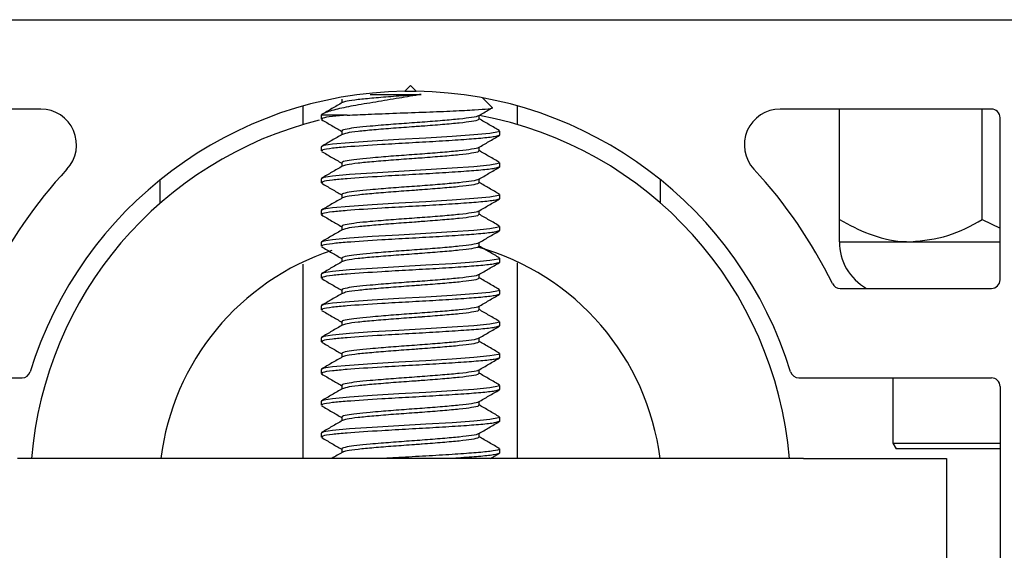
# Paper-space layout 'Sheet2' of a CAD drawing. Units: inches. Extents: x -0.5 to 10.8, y 0.2 to 8.4.
# Drawn here: x 3.7 to 3.7, y 7.3 to 7.4 of the extents above; entities that cross this region are included whole.
import ezdxf

# ---------------------------------------------------------------- set-up
doc = ezdxf.new("R2010")
doc.units = ezdxf.units.IN
doc.header["$MEASUREMENT"] = 0

psp = doc.layouts.new('Sheet2')

# ---------------------------------------------------------------- linework, layer by layer
at = {"color": 7, "linetype": 'Continuous', "lineweight": 25}
for p, q in [((1.8058382036052, 7.361151048613327), (3.9527132036052, 7.361151048613327)), ((3.6855257036052, 7.355401048613326), (3.685022060231089, 7.354897405239216)), ((3.685022060231089, 7.354897405239216), (3.686029346979311, 7.354897405239216)), ((3.686029346979311, 7.354897405239216), (3.6855257036052, 7.355401048613326)), ((3.679517424750378, 7.354202659301392), (3.679517424750378, 7.353882037273161)), ((3.692664972333322, 7.35348730317776), (3.691826098820061, 7.354326176691021)), ((3.653198941762263, 7.353338548613326), (3.6347132036052, 7.353338548613326)), ((3.6761507036052, 7.351989518426171), (3.6761507036052, 7.353614949124715)), ((3.6949007036052, 7.351989518426171), (3.6949007036052, 7.353614949124715)), ((3.7363382036052, 7.353338548613326), (3.717852465448138, 7.353338548613326)), ((3.723038203605199, 7.343684805343067), (3.723038203605199, 7.353338548613326)), ((3.735538203605199, 7.343684805343067), (3.735538203605199, 7.353338548613326)), ((3.6777132036052, 7.352814071905883), (3.6777132036052, 7.352467215910972)), ((3.680001431877181, 7.352814071905883), (3.6777132036052, 7.352814071905883)), ((3.691533982460022, 7.35246654819028), (3.691533982460022, 7.352787724154945)), ((3.7370882036052, 7.338426048613326), (3.7370882036052, 7.352588548613327)), ((3.679517424750378, 7.351424881523614), (3.679517424750378, 7.351104259495382)), ((3.6933382036052, 7.35107840676977), (3.6933382036052, 7.351425113820757)), ((3.693292719796012, 7.35107840676977), (3.693330281065855, 7.351058913723504)), ((3.6777132036052, 7.350036294128104), (3.6777132036052, 7.349689438133194)), ((3.691533982460022, 7.349688770412503), (3.691533982460022, 7.350009946377168)), ((3.679517424750378, 7.348647103745837), (3.679517424750378, 7.348326481717605)), ((3.6933382036052, 7.348300628991993), (3.6933382036052, 7.34864733604298)), ((3.693292719796012, 7.348300628991993), (3.693330281065855, 7.348281135945727)), ((3.6636507036052, 7.345129452650521), (3.6636507036052, 7.347169806546628)), ((3.6777132036052, 7.347258516350327), (3.6777132036052, 7.346911660355417)), ((3.691533982460022, 7.346910992634725), (3.691533982460022, 7.34723216859939)), ((3.7074007036052, 7.345129452650522), (3.7074007036052, 7.347169806546628)), ((3.679517424750378, 7.345869325968058), (3.679517424750378, 7.345548703939827)), ((3.693292719796012, 7.345522851214215), (3.693330281065855, 7.345503358167949)), ((3.6933382036052, 7.345522851214215), (3.6933382036052, 7.345869558265202)), ((3.6777132036052, 7.34448073857255), (3.6777132036052, 7.344133882577638)), ((3.691533982460022, 7.344133214856948), (3.691533982460022, 7.344454390821612)), ((3.735538203605199, 7.343684805343067), (3.7370882036052, 7.342944521951319)), ((3.679517424750378, 7.34309154819028), (3.679517424750378, 7.342770926162049)), ((3.693292719796012, 7.342745073436437), (3.693330281065855, 7.342725580390171)), ((3.6933382036052, 7.342745073436437), (3.6933382036052, 7.343091780487423)), ((3.723038203605199, 7.341751048613326), (3.729288203605199, 7.341751048613326)), ((3.729288203605199, 7.341751048613326), (3.7370882036052, 7.341751048613326)), ((3.6777132036052, 7.341702960794771), (3.6777132036052, 7.341356104799861)), ((3.691533982460022, 7.34135543707917), (3.691533982460022, 7.341676613043835)), ((3.679517424750378, 7.340313770412503), (3.679517424750378, 7.339993148384272)), ((3.6933382036052, 7.33996729565866), (3.6933382036052, 7.340314002709646)), ((3.6761507036052, 7.322813548613325), (3.6761507036052, 7.339806378537827)), ((3.693292719796012, 7.33996729565866), (3.693330281065855, 7.339947802612393)), ((3.6949007036052, 7.322813548613325), (3.6949007036052, 7.339914064558954)), ((3.6777132036052, 7.338925183016993), (3.6777132036052, 7.338578327022083)), ((3.691533982460022, 7.338577659301391), (3.691533982460022, 7.338898835266056)), ((3.679517424750378, 7.337535992634725), (3.679517424750378, 7.337215370606494)), ((3.6933382036052, 7.337189517880883), (3.6933382036052, 7.337536224931869)), ((3.723102574816092, 7.337676048613326), (3.7363382036052, 7.337676048613326)), ((3.693292719796012, 7.337189517880883), (3.693330281065855, 7.337170024834615)), ((3.6777132036052, 7.336147405239216), (3.6777132036052, 7.335800549244305)), ((3.691533982460022, 7.335799881523614), (3.691533982460022, 7.336121057488278)), ((3.679517424750378, 7.334758214856947), (3.679517424750378, 7.334437592828715)), ((3.693292719796012, 7.334411740103103), (3.693330281065855, 7.334392247056837)), ((3.6933382036052, 7.334411740103103), (3.6933382036052, 7.334758447154091)), ((3.6777132036052, 7.333369627461438), (3.6777132036052, 7.333022771466528)), ((3.691533982460022, 7.333022103745837), (3.691533982460022, 7.333343279710501)), ((3.679517424750378, 7.33198043707917), (3.679517424750378, 7.331659815050938)), ((3.693292719796012, 7.331633962325326), (3.693330281065855, 7.33161446927906)), ((3.6933382036052, 7.331633962325326), (3.6933382036052, 7.331980669376313)), ((3.6777132036052, 7.33059184968366), (3.6777132036052, 7.330244993688749)), ((3.691533982460022, 7.330244325968058), (3.691533982460022, 7.330565501932723)), ((3.6347132036052, 7.329863548613326), (3.651556367708689, 7.329863548613326)), ((3.719495039501711, 7.329863548613326), (3.7363382036052, 7.329863548613326)), ((3.727725703605199, 7.329863548613326), (3.727725703605199, 7.324151048613326)), ((3.679517424750378, 7.329202659301392), (3.679517424750378, 7.328882037273161)), ((3.693292719796012, 7.328856184547549), (3.693330281065855, 7.328836691501282)), ((3.6933382036052, 7.328856184547549), (3.6933382036052, 7.329202891598536)), ((3.7370882036052, 7.329113548613326), (3.7370882036052, 7.311063548613327)), ((3.6777132036052, 7.327814071905882), (3.6777132036052, 7.327467215910971)), ((3.691533982460022, 7.327466548190281), (3.691533982460022, 7.327787724154946)), ((3.679517424750378, 7.326424881523614), (3.679517424750378, 7.326104259495382)), ((3.6933382036052, 7.326078406769771), (3.6933382036052, 7.326425113820757)), ((3.693292719796012, 7.326078406769771), (3.693330281065855, 7.326058913723505)), ((3.6777132036052, 7.325036294128104), (3.6777132036052, 7.324689438133194)), ((3.691533982460022, 7.324688770412503), (3.691533982460022, 7.325009946377168)), ((3.679517424750378, 7.323647103745836), (3.679517424750378, 7.323326481717605)), ((3.6933382036052, 7.323300628991993), (3.6933382036052, 7.323647336042979)), ((3.727725703605199, 7.324151048613326), (3.728014378739794, 7.323651048613326)), ((3.727725703605199, 7.324151048613326), (3.7370882036052, 7.324151048613326)), ((3.7370882036052, 7.323651048613326), (3.728014378739794, 7.323651048613326)), ((3.7199007036052, 7.322813548613325), (3.6511507036052, 7.322813548613325)), ((3.69253428450327, 7.322813548613325), (3.693300321111996, 7.323258115738713)), ((3.693292719796012, 7.323300628991993), (3.693330281065855, 7.323281135945727)), ((3.7199007036052, 7.322813548613325), (3.7324007036052, 7.322813548613325)), ((3.7324007036052, 7.322813548613325), (3.7324007036052, 7.313438548613327))]:
    psp.add_line(p, q, dxfattribs=at)
at = {"color": 7, "linetype": 'Continuous', "lineweight": 25, "flags": 128}
for points in [[(3.693252579413662, 7.351454247159943), (3.693237611580185, 7.35135590478823), (3.69248430391179, 7.351215673231751), (3.691082927808609, 7.351080471554526), (3.689163263362429, 7.350945857504517), (3.686869915888896, 7.350805443602276), (3.684500801756949, 7.350674252998584), (3.682180977511236, 7.350534581371039), (3.680195247414977, 7.350398075338085), (3.678721787886141, 7.350264694064684), (3.677965071362694, 7.350147458787562), (3.6777132036052, 7.350036294128104), (3.6777132036052, 7.350036294128104)], [(3.693252579413662, 7.348676469382165), (3.693237611580185, 7.348578127010452), (3.69248430391179, 7.348437895453973), (3.691082927808609, 7.348302693776747), (3.689163263362429, 7.348168079726738), (3.686869915888896, 7.348027665824499), (3.684500801756949, 7.347896475220805), (3.682180977511236, 7.347756803593261), (3.680195247414977, 7.347620297560307), (3.678721787886141, 7.347486916286907), (3.677965071362694, 7.347369681009785), (3.6777132036052, 7.347258516350327), (3.6777132036052, 7.347258516350327)], [(3.693252579413662, 7.345898691604388), (3.693237611580185, 7.345800349232674), (3.69248430391179, 7.345660117676196), (3.691082927808609, 7.345524915998969), (3.689163263362429, 7.345390301948961), (3.686869915888896, 7.34524988804672), (3.684500801756949, 7.345118697443028), (3.682180977511236, 7.344979025815483), (3.680195247414977, 7.34484251978253), (3.678721787886141, 7.344709138509129), (3.677965071362694, 7.344591903232007), (3.6777132036052, 7.34448073857255), (3.6777132036052, 7.34448073857255)], [(3.693252579413662, 7.34312091382661), (3.693237611580185, 7.343022571454896), (3.69248430391179, 7.342882339898418), (3.691082927808609, 7.342747138221192), (3.689163263362429, 7.342612524171184), (3.686869915888896, 7.342472110268942), (3.684500801756949, 7.34234091966525), (3.682180977511236, 7.342201248037706), (3.680195247414977, 7.342064742004752), (3.678721787886141, 7.34193136073135), (3.677965071362694, 7.34181412545423), (3.6777132036052, 7.341702960794771), (3.6777132036052, 7.341702960794771)], [(3.693252579413662, 7.340343136048832), (3.693237611580185, 7.340244793677119), (3.69248430391179, 7.340104562120639), (3.691082927808609, 7.339969360443414), (3.689163263362429, 7.339834746393405), (3.686869915888896, 7.339694332491165), (3.684500801756949, 7.339563141887472), (3.682180977511236, 7.339423470259927), (3.680195247414977, 7.339286964226973), (3.678721787886141, 7.339153582953573), (3.677965071362694, 7.339036347676451), (3.6777132036052, 7.338925183016993), (3.6777132036052, 7.338925183016993)], [(3.693252579413662, 7.337565358271055), (3.693237611580185, 7.337467015899342), (3.69248430391179, 7.337326784342862), (3.691082927808609, 7.337191582665636), (3.689163263362429, 7.337056968615627), (3.686869915888896, 7.336916554713387), (3.684500801756949, 7.336785364109694), (3.682180977511236, 7.33664569248215), (3.680195247414977, 7.336509186449196), (3.678721787886141, 7.336375805175796), (3.677965071362694, 7.336258569898673), (3.6777132036052, 7.336147405239216), (3.6777132036052, 7.336147405239216)], [(3.693252579413662, 7.334787580493276), (3.693237611580185, 7.334689238121563), (3.69248430391179, 7.334549006565084), (3.691082927808609, 7.334413804887857), (3.689163263362429, 7.33427919083785), (3.686869915888896, 7.334138776935609), (3.684500801756949, 7.334007586331917), (3.682180977511236, 7.333867914704372), (3.680195247414977, 7.333731408671419), (3.678721787886141, 7.333598027398017), (3.677965071362694, 7.333480792120896), (3.6777132036052, 7.333369627461438), (3.6777132036052, 7.333369627461438)], [(3.693252579413662, 7.332009802715499), (3.693237611580185, 7.331911460343786), (3.69248430391179, 7.331771228787306), (3.691082927808609, 7.33163602711008), (3.689163263362429, 7.331501413060072), (3.686869915888896, 7.331360999157832), (3.684500801756949, 7.331229808554139), (3.682180977511236, 7.331090136926594), (3.680195247414977, 7.33095363089364), (3.678721787886141, 7.33082024962024), (3.677965071362694, 7.330703014343118), (3.6777132036052, 7.33059184968366), (3.6777132036052, 7.33059184968366)], [(3.693252579413662, 7.329232024937721), (3.693237611580185, 7.329133682566007), (3.69248430391179, 7.328993451009529), (3.691082927808609, 7.328858249332303), (3.689163263362429, 7.328723635282294), (3.686869915888896, 7.328583221380053), (3.684500801756949, 7.328452030776361), (3.682180977511236, 7.328312359148817), (3.680195247414977, 7.328175853115863), (3.678721787886141, 7.328042471842463), (3.677965071362694, 7.32792523656534), (3.6777132036052, 7.327814071905882), (3.6777132036052, 7.327814071905882)], [(3.693252579413662, 7.326454247159943), (3.693237611580185, 7.32635590478823), (3.69248430391179, 7.32621567323175), (3.691082927808609, 7.326080471554524), (3.689163263362429, 7.325945857504517), (3.686869915888896, 7.325805443602276), (3.684500801756949, 7.325674252998584), (3.682180977511236, 7.32553458137104), (3.680195247414977, 7.325398075338086), (3.678721787886141, 7.325264694064684), (3.677965071362694, 7.325147458787563), (3.6777132036052, 7.325036294128104), (3.6777132036052, 7.325036294128104)]]:
    psp.add_lwpolyline(points, dxfattribs=at)
at = {"color": 7, "linetype": 'Continuous', "lineweight": 25}
for centre, radius, start, end in [((3.6855257036052, 7.320088548613326), 0.03481250000000002, 90.8289449606365, 162.7850186222897), ((3.6855257036052, 7.320088548613326), 0.03481250000000033, 17.21498137771011, 89.17105503936351), ((3.653198941762263, 7.350213548613326), 0.003124999999999889, 317.0191493380718, 90), ((3.717852465448138, 7.350213548613326), 0.003124999999999889, 90, 222.9808506619298), ((3.7363382036052, 7.352588548613327), 0.0007500000000000284, 0, 90), ((3.6855257036052, 7.320088548613326), 0.03325000000000036, 103.8658276343034, 175.2990584091951), ((3.6855257036052, 7.320088548613326), 0.03324999999999987, 4.700941590804933, 79.5408344464034), ((3.6855257036052, 7.320088548613326), 0.04106250000000009, 137.0191493380666, 153.9876402830909), ((3.6855257036052, 7.320088548613326), 0.04106250000000088, 26.01235971690857, 42.98085066193256), ((3.727725703605199, 7.341751048613326), 0.004687500000000292, 180, 240.3812607213563), ((3.6855257036052, 7.320088548613326), 0.02199999999999979, 108.1887955185286, 172.8848630415826), ((3.6855257036052, 7.320088548613326), 0.02200000000000023, 7.115136958417209, 74.49283849757752), ((3.7363382036052, 7.338426048613326), 0.0007500000000000284, 270.0000000000008, 0), ((3.723102574816092, 7.338426048613326), 0.0007500000000000284, 206.0123597168317, 270.0000000000008), ((3.651556367708689, 7.330613548613327), 0.0007500000000009166, 270.0000000000008, 342.7850186222782), ((3.719495039501711, 7.330613548613327), 0.0007500000000009166, 197.2149813777335, 270.0000000000008), ((3.7363382036052, 7.329113548613326), 0.0007500000000000284, 0, 90)]:
    psp.add_arc(centre, radius, start, end, dxfattribs=at)
for points, knots in [([(3.686471039384477, 7.3546182914971), (3.68582695240268, 7.354511075718696), (3.684506780310256, 7.354291317700731), (3.68240383530475, 7.353946933685927), (3.680456153486074, 7.353624239572467), (3.67884561668509, 7.353294305934984), (3.67797723612832, 7.353013668527511), (3.677774597723155, 7.352860483076699), (3.6777132036052, 7.352814071905883)], [0, 0, 0, 0, 0.1638764326803245, 0.3358942179319749, 0.5198531528217594, 0.7038992260338858, 0.9102892374784102, 0.9999999999999999, 0.9999999999999999, 0.9999999999999999, 0.9999999999999999]), ([(3.679569275757223, 7.353912183258982), (3.679267068099302, 7.353736400877726), (3.678662303839366, 7.353384633148076), (3.678057000415848, 7.353033512503952), (3.677754174076494, 7.352857850885002)], [0, 0, 0, 0, 0.4997115040358437, 1, 1, 1, 1]), ([(3.686471039384477, 7.3546182914971), (3.686270603422661, 7.354603629601424), (3.685465219978357, 7.354544715782105), (3.684012093774042, 7.354443070792607), (3.682291693739928, 7.354299475752121), (3.680882171387621, 7.354170070187311), (3.679901585116688, 7.354036219861377), (3.679692865677642, 7.353950034612565), (3.679595527321979, 7.353909841277243)], [0, 0, 0, 0, 0.06310945800476175, 0.2535837990117651, 0.4479177783253895, 0.6381007076932472, 0.8312247187444968, 1, 1, 1, 1]), ([(3.681998577501633, 7.3546182914971), (3.682191067717257, 7.3546182914971), (3.682941817443552, 7.354618291497099), (3.684462599378167, 7.3546182914971), (3.685804988798621, 7.3546182914971), (3.686471039384477, 7.3546182914971)], [0, 0, 0, 0, 0.1480105143053997, 0.5772701367855557, 1, 1, 1, 1]), ([(3.680001431877181, 7.352814071905883), (3.680591403011987, 7.352840420859304), (3.681863931642106, 7.352897253805233), (3.684304972208856, 7.352992352529688), (3.686920316231043, 7.353081891436875), (3.689318679141274, 7.353183192622323), (3.691251754902819, 7.35327438330954), (3.692379992851092, 7.353372983648529), (3.692833625584639, 7.353438783733482), (3.692662778215761, 7.353472755775748), (3.692652473888972, 7.353474804733408)], [0, 0, 0, 0, 0.1272919051042379, 0.2745602014588915, 0.4218653556612027, 0.5669606721468963, 0.7100331276558559, 0.8522245398918024, 0.9910872105174656, 1, 1, 1, 1]), ([(3.69148469329115, 7.35275907004846), (3.691786995512249, 7.352934934892509), (3.692160533196275, 7.35315224109128), (3.69253431704198, 7.353369129845075), (3.692605599449142, 7.353410491591001)], [0, 0, 0, 0, 0.8092951100440895, 1, 1, 1, 1]), ([(3.677751086098404, 7.352424782405381), (3.678053973600361, 7.352249080346669), (3.678642945231637, 7.351907423700329), (3.679231529013224, 7.351565109332181), (3.679517424750378, 7.351398835266056)], [0, 0, 0, 0, 0.5142650101854787, 1, 1, 1, 1]), ([(3.680001431877181, 7.352814071905883), (3.679545672106442, 7.352774936893387), (3.678567504181292, 7.352690943929482), (3.677793821993395, 7.352569036518497), (3.677793907398715, 7.352495976241832), (3.677793941018699, 7.352467215910972)], [0, 0, 0, 0, 0.3459737258899341, 0.7425411880070146, 1, 1, 1, 1]), ([(3.691458292969121, 7.352759062964657), (3.691458611392458, 7.352754319968931), (3.691461921873616, 7.352705009519144), (3.690931027089147, 7.35260342686888), (3.689877464353336, 7.352469348917928), (3.688357840658969, 7.352335708245053), (3.68659022468548, 7.352192876008041), (3.684712582540083, 7.352064345586905), (3.683153771727281, 7.351942178452297), (3.681831988210553, 7.351826739223892), (3.680752692781938, 7.351724932925718), (3.679900731905749, 7.351595082548485), (3.679481295150183, 7.351493743180638), (3.679557392302606, 7.351436833052029), (3.679573980073883, 7.351424427696946)], [0, 0, 0, 0, 0.01098546177075694, 0.1142101094443141, 0.2161831037161548, 0.3180086293050835, 0.4212782861287747, 0.5222477398113499, 0.6253340200064237, 0.6868386471601159, 0.7767898264573039, 0.868572907832756, 0.9713513255754682, 0.9999999999999999, 0.9999999999999999, 0.9999999999999999, 0.9999999999999999]), ([(3.691464739771049, 7.352466917187334), (3.691476559998255, 7.35244402508537), (3.691511234817141, 7.352376870751058), (3.690949302714498, 7.352256479183479), (3.689872374619819, 7.352122070231145), (3.688360080637073, 7.351988439279309), (3.687142748086145, 7.351890609124139), (3.686301379416561, 7.351827850324472), (3.685463737861594, 7.351767167203874), (3.684012659830771, 7.351665205477904), (3.682291544492801, 7.351521721054424), (3.680882211683996, 7.351392286177965), (3.679901576454458, 7.351258443423156), (3.679692862922714, 7.351172257260818), (3.679595527321979, 7.351132063499465)], [0, 0, 0, 0, 0.05335596142465673, 0.1565205360765805, 0.2584341857439214, 0.3602004525498054, 0.4634100101581622, 0.4683757965122783, 0.5019263118566014, 0.6031870816792978, 0.7064997286425032, 0.8076055769846519, 0.910274975534126, 1, 1, 1, 1]), ([(3.693320632908782, 7.351453668108884), (3.693018397565953, 7.351629116803437), (3.692422926051448, 7.351974790141591), (3.691827296470511, 7.35232098874763), (3.691533982460022, 7.35249147205607)], [0, 0, 0, 0, 0.5075563405897221, 1, 1, 1, 1]), ([(3.679569275757223, 7.351134405481203), (3.679267068099303, 7.350958623099949), (3.678662303839366, 7.350606855370298), (3.678057000415848, 7.350255734726175), (3.677754174076494, 7.350080073107224)], [0, 0, 0, 0, 0.4997115040359409, 1, 1, 1, 1]), ([(3.693246208440499, 7.351034731371492), (3.693153179311817, 7.350997387649443), (3.692946495352922, 7.35091442064306), (3.691770333189264, 7.350781164265184), (3.690007174683616, 7.350652834205833), (3.687808561489866, 7.350509559589461), (3.685391161485847, 7.350377008953146), (3.682608780066729, 7.350219247742585), (3.68021841361326, 7.350062062549734), (3.678591062958618, 7.349913445027676), (3.677790060957568, 7.349791214219626), (3.677792845053505, 7.349718185888589), (3.677793941018699, 7.349689438133194)], [0, 0, 0, 0, 0.0836406667710491, 0.1858254976427439, 0.2860034488409989, 0.3884631314369417, 0.4893443346579123, 0.5906147340103178, 0.7415282248892712, 0.8309526679617154, 0.9334541638462741, 1, 1, 1, 1]), ([(3.69148469329115, 7.349981292270683), (3.691787016071237, 7.350157122250464), (3.692392025967355, 7.350508994106667), (3.692997434538441, 7.350860189883381), (3.693300321111996, 7.351035893516491)], [0, 0, 0, 0, 0.4996989008401926, 1, 1, 1, 1]), ([(3.677751086098404, 7.349647004627602), (3.678053973600361, 7.349471302568892), (3.678642945231637, 7.349129645922551), (3.679231529013224, 7.348787331554404), (3.679517424750378, 7.348621057488279)], [0, 0, 0, 0, 0.5142650101854787, 1, 1, 1, 1]), ([(3.691458292969121, 7.34998128518688), (3.691458611392458, 7.349976542191154), (3.691461921873616, 7.349927231741367), (3.690931027089147, 7.349825649091103), (3.689877464353335, 7.349691571140149), (3.688357840658969, 7.349557930467275), (3.68659022468548, 7.349415098230263), (3.684712582540083, 7.349286567809129), (3.683153771727281, 7.349164400674518), (3.681831988210553, 7.349048961446114), (3.680752692781938, 7.348947155147939), (3.679900731905749, 7.348817304770708), (3.679481295150183, 7.34871596540286), (3.679557392302606, 7.348659055274251), (3.679573980073883, 7.348646649919168)], [0, 0, 0, 0, 0.01098546177075694, 0.1142101094443132, 0.2161831037161548, 0.3180086293050834, 0.4212782861287746, 0.5222477398113489, 0.6253340200064235, 0.6868386471601158, 0.7767898264573038, 0.8685729078327551, 0.9713513255754682, 1, 1, 1, 1]), ([(3.691464739771049, 7.349689139409556), (3.691476559998255, 7.349666247307593), (3.691511234817141, 7.34959909297328), (3.690949302714498, 7.349478701405701), (3.689872374619819, 7.349344292453368), (3.688360080637072, 7.349210661501531), (3.687142748086146, 7.349112831346361), (3.686301379416561, 7.349050072546695), (3.685463737861594, 7.348989389426096), (3.68401265983077, 7.348887427700126), (3.682291544492801, 7.348743943276646), (3.680882211683996, 7.348614508400188), (3.679901576454458, 7.348480665645376), (3.679692862922714, 7.348394479483041), (3.679595527321979, 7.348354285721688)], [0, 0, 0, 0, 0.05335596142465684, 0.1565205360765809, 0.258434185743922, 0.3602004525498061, 0.4634100101581632, 0.4683757965122793, 0.5019263118566025, 0.6031870816792991, 0.7064997286425048, 0.8076055769846536, 0.910274975534128, 1, 1, 1, 1]), ([(3.693320632908782, 7.348675890331107), (3.693018397565953, 7.34885133902566), (3.692422926051448, 7.349197012363814), (3.691827296470511, 7.349543210969852), (3.691533982460022, 7.349713694278293)], [0, 0, 0, 0, 0.5075563405897221, 1, 1, 1, 1]), ([(3.679569275757223, 7.348356627703426), (3.679267068099303, 7.348180845322172), (3.678662303839366, 7.34782907759252), (3.678057000415848, 7.347477956948396), (3.677754174076494, 7.347302295329445)], [0, 0, 0, 0, 0.4997115040359409, 1, 1, 1, 1]), ([(3.693246208440499, 7.348256953593713), (3.693153179311817, 7.348219609871664), (3.692946495352923, 7.348136642865282), (3.691770333189263, 7.348003386487405), (3.690007174683616, 7.347875056428055), (3.687808561489866, 7.347731781811683), (3.685391161485847, 7.347599231175368), (3.682608780066729, 7.347441469964807), (3.68021841361326, 7.347284284771956), (3.678591062958618, 7.347135667249899), (3.677790060957567, 7.347013436441848), (3.677792845053505, 7.346940408110812), (3.677793941018699, 7.346911660355417)], [0, 0, 0, 0, 0.08364066677104956, 0.1858254976427437, 0.2860034488409991, 0.3884631314369413, 0.4893443346579123, 0.5906147340103178, 0.7415282248892707, 0.8309526679617153, 0.9334541638462739, 1, 1, 1, 1]), ([(3.69148469329115, 7.347203514492905), (3.691787016071237, 7.347379344472687), (3.692392025967355, 7.347731216328889), (3.692997434538441, 7.348082412105604), (3.693300321111996, 7.348258115738713)], [0, 0, 0, 0, 0.4996989008402188, 1, 1, 1, 1]), ([(3.691458292969121, 7.347203507409103), (3.691458611392458, 7.347198764413376), (3.691461921873617, 7.347149453963588), (3.690931027089147, 7.347047871313324), (3.689877464353336, 7.346913793362373), (3.688357840658969, 7.346780152689497), (3.68659022468548, 7.346637320452485), (3.684712582540083, 7.346508790031351), (3.683153771727281, 7.346386622896741), (3.681831988210553, 7.346271183668335), (3.680752692781938, 7.346169377370162), (3.679900731905749, 7.34603952699293), (3.679481295150183, 7.345938187625082), (3.679557392302606, 7.345881277496474), (3.679573980073883, 7.345868872141391)], [0, 0, 0, 0, 0.0109854617707578, 0.114210109444314, 0.2161831037161546, 0.318008629305084, 0.4212782861287751, 0.5222477398113493, 0.6253340200064238, 0.686838647160116, 0.7767898264573031, 0.8685729078327552, 0.9713513255754682, 1, 1, 1, 1]), ([(3.691464739771049, 7.346911361631777), (3.691476559998255, 7.346888469529815), (3.691511234817141, 7.346821315195503), (3.690949302714498, 7.346700923627924), (3.689872374619819, 7.34656651467559), (3.688360080637072, 7.346432883723753), (3.687142748086147, 7.346335053568587), (3.686301379416561, 7.346272294768915), (3.685463737861594, 7.34621161164832), (3.684012659830771, 7.346109649922348), (3.682291544492801, 7.345966165498869), (3.680882211683996, 7.34583673062241), (3.679901576454458, 7.345702887867599), (3.679692862922714, 7.345616701705263), (3.679595527321979, 7.34557650794391)], [0, 0, 0, 0, 0.05335596142465598, 0.1565205360765809, 0.258434185743922, 0.3602004525498053, 0.4634100101581624, 0.4683757965122795, 0.5019263118566026, 0.6031870816792992, 0.7064997286425049, 0.8076055769846537, 0.910274975534128, 1, 1, 1, 1]), ([(3.693320632908782, 7.345898112553328), (3.693018397565953, 7.346073561247882), (3.692422926051448, 7.346419234586036), (3.691827296470511, 7.346765433192074), (3.691533982460022, 7.346935916500516)], [0, 0, 0, 0, 0.5075563405897221, 1, 1, 1, 1]), ([(3.677751086098403, 7.346869226849825), (3.678053973600361, 7.346693524791115), (3.678642945231637, 7.346351868144773), (3.679231529013224, 7.346009553776626), (3.679517424750378, 7.3458432797105)], [0, 0, 0, 0, 0.5142650101855011, 1, 1, 1, 1]), ([(3.679569275757223, 7.345578849925649), (3.679267068099302, 7.345403067544393), (3.678662303839365, 7.345051299814743), (3.678057000415848, 7.344700179170618), (3.677754174076494, 7.344524517551668)], [0, 0, 0, 0, 0.4997115040358888, 1, 1, 1, 1]), ([(3.693246208440499, 7.345479175815936), (3.693153179311816, 7.345441832093885), (3.692946495352923, 7.345358865087505), (3.691770333189263, 7.345225608709628), (3.690007174683616, 7.345097278650278), (3.687808561489865, 7.344954004033904), (3.685391161485847, 7.34482145339759), (3.682608780066729, 7.344663692187027), (3.680218413613261, 7.344506506994178), (3.678591062958618, 7.34435788947212), (3.677790060957568, 7.34423565866407), (3.677792845053505, 7.344162630333034), (3.677793941018699, 7.344133882577638)], [0, 0, 0, 0, 0.08364066677104957, 0.1858254976427437, 0.2860034488409992, 0.3884631314369414, 0.4893443346579118, 0.5906147340103178, 0.7415282248892707, 0.8309526679617149, 0.9334541638462734, 1, 1, 1, 1]), ([(3.69148469329115, 7.344425736715127), (3.691787016071237, 7.344601566694908), (3.692392025967355, 7.344953438551111), (3.692997434538441, 7.345304634327825), (3.693300321111996, 7.345480337960936)], [0, 0, 0, 0, 0.4996989008402188, 1, 1, 1, 1]), ([(3.691458292969121, 7.344425729631324), (3.691458611392458, 7.344420986635598), (3.691461921873617, 7.344371676185812), (3.690931027089147, 7.344270093535545), (3.689877464353336, 7.344136015584595), (3.688357840658969, 7.34400237491172), (3.686590224685481, 7.343859542674707), (3.684712582540083, 7.343731012253571), (3.683153771727281, 7.343608845118963), (3.681831988210552, 7.343493405890557), (3.680752692781938, 7.343391599592383), (3.679900731905749, 7.343261749215152), (3.679481295150183, 7.343160409847305), (3.679557392302606, 7.343103499718696), (3.679573980073883, 7.343091094363612)], [0, 0, 0, 0, 0.01098546177075694, 0.1142101094443141, 0.2161831037161548, 0.3180086293050834, 0.4212782861287756, 0.5222477398113499, 0.6253340200064236, 0.6868386471601168, 0.7767898264573039, 0.8685729078327561, 0.9713513255754682, 1, 1, 1, 1]), ([(3.677751086098403, 7.344091449072047), (3.678053973600361, 7.343915747013336), (3.678642945231637, 7.343574090366996), (3.679231529013224, 7.343231775998849), (3.679517424750378, 7.343065501932723)], [0, 0, 0, 0, 0.5142650101855011, 1, 1, 1, 1]), ([(3.691464739771049, 7.344133583854), (3.691476559998255, 7.344110691752038), (3.691511234817141, 7.344043537417726), (3.690949302714498, 7.343923145850146), (3.689872374619819, 7.34378873689781), (3.688360080637074, 7.343655105945977), (3.687142748086144, 7.343557275790803), (3.686301379416562, 7.34349451699114), (3.685463737861594, 7.343433833870538), (3.684012659830771, 7.343331872144572), (3.682291544492801, 7.343188387721091), (3.680882211683996, 7.343058952844633), (3.679901576454458, 7.342925110089821), (3.679692862922714, 7.342838923927486), (3.679595527321979, 7.342798730166133)], [0, 0, 0, 0, 0.0533559614246568, 0.1565205360765807, 0.2584341857439226, 0.3602004525498058, 0.4634100101581628, 0.468375796512279, 0.5019263118566031, 0.6031870816792996, 0.7064997286425042, 0.8076055769846529, 0.9102749755341272, 1, 1, 1, 1]), ([(3.693320632908782, 7.34312033477555), (3.693018397565953, 7.343295783470104), (3.692422926051448, 7.343641456808259), (3.691827296470511, 7.343987655414296), (3.691533982460022, 7.344158138722737)], [0, 0, 0, 0, 0.5075563405897221, 1, 1, 1, 1]), ([(3.723038203605199, 7.343684805343067), (3.723893958977412, 7.343233099200085), (3.725634728795037, 7.342314242660387), (3.727792927071174, 7.341790874065362), (3.729026447432335, 7.341758020272193), (3.729288203605199, 7.341751048613326)], [0, 0, 0, 0, 0.4323833537854611, 0.8795502971453747, 1, 1, 1, 1]), ([(3.723038203605199, 7.341751048613326), (3.723038203605199, 7.341922318479648), (3.723038203605199, 7.342195486380128), (3.723038203605199, 7.343280186686601), (3.723038203605199, 7.343684805343067)], [0, 0, 0, 0, 0.6269765445331914, 0.9999999999999999, 0.9999999999999999, 0.9999999999999999, 0.9999999999999999]), ([(3.729288203605199, 7.341751048613326), (3.730387825807028, 7.341862851585455), (3.732569628016486, 7.342084684112306), (3.734553966271913, 7.343154281862686), (3.735538203605199, 7.343684805343067)], [0, 0, 0, 0, 0.5039971987668362, 1, 1, 1, 1]), ([(3.679569275757223, 7.34280107214787), (3.679267068099302, 7.342625289766616), (3.678662303839365, 7.342273522036965), (3.678057000415848, 7.341922401392841), (3.677754174076494, 7.34174673977389)], [0, 0, 0, 0, 0.4997115040358888, 1, 1, 1, 1]), ([(3.693246208440499, 7.342701398038159), (3.693153179311817, 7.342664054316109), (3.692946495352923, 7.342581087309727), (3.691770333189263, 7.342447830931849), (3.690007174683616, 7.342319500872501), (3.687808561489865, 7.342176226256127), (3.685391161485847, 7.342043675619813), (3.682608780066728, 7.34188591440925), (3.680218413613261, 7.341728729216401), (3.678591062958618, 7.341580111694342), (3.677790060957568, 7.341457880886293), (3.677792845053505, 7.341384852555256), (3.677793941018699, 7.341356104799861)], [0, 0, 0, 0, 0.08364066677104905, 0.1858254976427437, 0.2860034488409992, 0.3884631314369414, 0.4893443346579119, 0.5906147340103178, 0.7415282248892707, 0.8309526679617149, 0.9334541638462734, 1, 1, 1, 1]), ([(3.69148469329115, 7.34164795893735), (3.691787016071237, 7.34182378891713), (3.692392025967355, 7.342175660773334), (3.692997434538441, 7.342526856550048), (3.693300321111996, 7.342702560183159)], [0, 0, 0, 0, 0.4996989008402188, 1, 1, 1, 1]), ([(3.677751086098403, 7.341313671294269), (3.678053973600361, 7.341137969235558), (3.678642945231637, 7.340796312589217), (3.679231529013224, 7.340453998221071), (3.679517424750378, 7.340287724154945)], [0, 0, 0, 0, 0.5142650101855011, 1, 1, 1, 1]), ([(3.691458292969121, 7.341647951853546), (3.691458611392458, 7.34164320885782), (3.691461921873617, 7.341593898408034), (3.690931027089147, 7.341492315757768), (3.689877464353336, 7.341358237806817), (3.688357840658969, 7.341224597133941), (3.686590224685481, 7.34108176489693), (3.684712582540083, 7.340953234475794), (3.683153771727281, 7.340831067341185), (3.681831988210552, 7.34071562811278), (3.680752692781938, 7.340613821814606), (3.679900731905749, 7.340483971437375), (3.679481295150183, 7.340382632069527), (3.679557392302606, 7.340325721940919), (3.679573980073883, 7.340313316585834)], [0, 0, 0, 0, 0.01098546177075694, 0.1142101094443141, 0.2161831037161548, 0.3180086293050834, 0.4212782861287747, 0.5222477398113499, 0.6253340200064236, 0.6868386471601158, 0.7767898264573038, 0.8685729078327551, 0.9713513255754682, 1, 1, 1, 1]), ([(3.691464739771049, 7.341355806076223), (3.691476559998255, 7.34133291397426), (3.691511234817141, 7.341265759639946), (3.690949302714498, 7.341145368072367), (3.689872374619819, 7.341010959120033), (3.688360080637074, 7.3408773281682), (3.687142748086144, 7.340779498013025), (3.686301379416562, 7.340716739213363), (3.685463737861594, 7.340656056092761), (3.684012659830771, 7.340554094366794), (3.682291544492801, 7.340410609943312), (3.680882211683996, 7.340281175066854), (3.679901576454458, 7.340147332312044), (3.679692862922714, 7.340061146149707), (3.679595527321979, 7.340020952388354)], [0, 0, 0, 0, 0.0533559614246568, 0.1565205360765807, 0.2584341857439217, 0.3602004525498058, 0.4634100101581628, 0.468375796512279, 0.5019263118566021, 0.6031870816792986, 0.7064997286425042, 0.8076055769846529, 0.9102749755341272, 1, 1, 1, 1]), ([(3.693320632908782, 7.340342556997772), (3.693018397565953, 7.340518005692325), (3.692422926051448, 7.340863679030481), (3.691827296470511, 7.341209877636519), (3.691533982460022, 7.341380360944959)], [0, 0, 0, 0, 0.5075563405897221, 1, 1, 1, 1]), ([(3.679569275757223, 7.340023294370093), (3.679267068099303, 7.339847511988838), (3.678662303839366, 7.339495744259186), (3.678057000415848, 7.339144623615063), (3.677754174076494, 7.338968961996112)], [0, 0, 0, 0, 0.4997115040359409, 1, 1, 1, 1]), ([(3.693246208440499, 7.339923620260381), (3.693153179311817, 7.339886276538331), (3.692946495352923, 7.33980330953195), (3.691770333189264, 7.339670053154072), (3.690007174683616, 7.339541723094722), (3.687808561489865, 7.339398448478349), (3.685391161485847, 7.339265897842035), (3.682608780066729, 7.339108136631473), (3.680218413613261, 7.338950951438624), (3.678591062958618, 7.338802333916564), (3.677790060957568, 7.338680103108515), (3.677792845053505, 7.338607074777479), (3.677793941018699, 7.338578327022083)], [0, 0, 0, 0, 0.08364066677104907, 0.1858254976427438, 0.2860034488409988, 0.3884631314369415, 0.4893443346579121, 0.5906147340103176, 0.7415282248892705, 0.8309526679617152, 0.9334541638462738, 1, 1, 1, 1]), ([(3.69148469329115, 7.338870181159573), (3.691787016071237, 7.339046011139353), (3.692392025967355, 7.339397882995555), (3.692997434538441, 7.339749078772269), (3.693300321111996, 7.339924782405379)], [0, 0, 0, 0, 0.4996989008401926, 1, 1, 1, 1]), ([(3.677751086098403, 7.338535893516491), (3.678053973600361, 7.338360191457781), (3.678642945231637, 7.33801853481144), (3.679231529013224, 7.337676220443292), (3.679517424750378, 7.337509946377167)], [0, 0, 0, 0, 0.5142650101855011, 1, 1, 1, 1]), ([(3.691458292969121, 7.338870174075769), (3.691458611392458, 7.338865431080042), (3.691461921873617, 7.338816120630255), (3.690931027089147, 7.338714537979991), (3.689877464353336, 7.33858046002904), (3.688357840658969, 7.338446819356164), (3.68659022468548, 7.338303987119152), (3.684712582540083, 7.338175456698017), (3.683153771727281, 7.338053289563407), (3.681831988210553, 7.337937850335003), (3.680752692781938, 7.337836044036828), (3.679900731905749, 7.337706193659597), (3.679481295150183, 7.33760485429175), (3.679557392302606, 7.337547944163141), (3.679573980073883, 7.337535538808057)], [0, 0, 0, 0, 0.0109854617707578, 0.114210109444314, 0.2161831037161546, 0.318008629305084, 0.4212782861287751, 0.5222477398113493, 0.6253340200064238, 0.686838647160116, 0.776789826457304, 0.8685729078327552, 0.9713513255754682, 1, 1, 1, 1]), ([(3.691464739771049, 7.338578028298445), (3.691476559998255, 7.338555136196481), (3.691511234817141, 7.338487981862168), (3.690949302714498, 7.33836759029459), (3.689872374619819, 7.338233181342256), (3.688360080637073, 7.338099550390422), (3.687142748086146, 7.338001720235249), (3.686301379416561, 7.337938961435584), (3.685463737861594, 7.337878278314984), (3.684012659830771, 7.337776316589014), (3.682291544492801, 7.337632832165535), (3.680882211683996, 7.337503397289077), (3.679901576454458, 7.337369554534266), (3.679692862922714, 7.33728336837193), (3.679595527321979, 7.337243174610577)], [0, 0, 0, 0, 0.05335596142465677, 0.1565205360765806, 0.2584341857439216, 0.3602004525498056, 0.4634100101581626, 0.4683757965122787, 0.5019263118566019, 0.6031870816792982, 0.7064997286425038, 0.8076055769846524, 0.9102749755341267, 1, 1, 1, 1]), ([(3.693320632908782, 7.337564779219995), (3.693018397565953, 7.337740227914548), (3.692422926051448, 7.338085901252702), (3.691827296470511, 7.338432099858742), (3.691533982460022, 7.338602583167182)], [0, 0, 0, 0, 0.5075563405897221, 1, 1, 1, 1]), ([(3.679569275757223, 7.337245516592316), (3.679267068099303, 7.33706973421106), (3.678662303839366, 7.336717966481409), (3.678057000415848, 7.336366845837285), (3.677754174076494, 7.336191184218335)], [0, 0, 0, 0, 0.4997115040359409, 1, 1, 1, 1]), ([(3.693246208440499, 7.337145842482602), (3.693153179311817, 7.337108498760553), (3.692946495352923, 7.337025531754171), (3.691770333189264, 7.336892275376295), (3.690007174683616, 7.336763945316944), (3.687808561489866, 7.336620670700571), (3.685391161485847, 7.336488120064257), (3.682608780066729, 7.336330358853695), (3.680218413613261, 7.336173173660845), (3.678591062958618, 7.336024556138788), (3.677790060957567, 7.335902325330736), (3.677792845053505, 7.335829296999701), (3.677793941018699, 7.335800549244305)], [0, 0, 0, 0, 0.08364066677104945, 0.1858254976427434, 0.2860034488409987, 0.3884631314369408, 0.4893443346579117, 0.5906147340103169, 0.7415282248892697, 0.8309526679617171, 0.9334541638462739, 1, 1, 1, 1]), ([(3.69148469329115, 7.336092403381794), (3.691787016071237, 7.336268233361575), (3.692392025967355, 7.336620105217779), (3.692997434538441, 7.336971300994492), (3.693300321111996, 7.337147004627602)], [0, 0, 0, 0, 0.4996989008402188, 1, 1, 1, 1]), ([(3.677751086098403, 7.335758115738713), (3.678053973600361, 7.335582413680003), (3.678642945231637, 7.335240757033662), (3.679231529013224, 7.334898442665515), (3.679517424750378, 7.334732168599389)], [0, 0, 0, 0, 0.5142650101855011, 1, 1, 1, 1]), ([(3.691458292969121, 7.336092396297992), (3.691458611392458, 7.336087653302265), (3.691461921873617, 7.336038342852477), (3.690931027089147, 7.335936760202213), (3.689877464353336, 7.335802682251262), (3.688357840658969, 7.335669041578385), (3.68659022468548, 7.335526209341374), (3.684712582540083, 7.335397678920239), (3.683153771727281, 7.335275511785629), (3.681831988210553, 7.335160072557225), (3.680752692781938, 7.33505826625905), (3.679900731905749, 7.334928415881819), (3.679481295150184, 7.334827076513971), (3.679557392302606, 7.334770166385362), (3.679573980073883, 7.334757761030279)], [0, 0, 0, 0, 0.0109854617707578, 0.114210109444314, 0.2161831037161546, 0.318008629305084, 0.4212782861287751, 0.5222477398113493, 0.6253340200064238, 0.686838647160116, 0.7767898264573031, 0.8685729078327552, 0.9713513255754673, 1, 1, 1, 1]), ([(3.691464739771049, 7.335800250520667), (3.691476559998255, 7.335777358418704), (3.691511234817141, 7.335710204084392), (3.690949302714498, 7.335589812516812), (3.689872374619819, 7.335455403564478), (3.688360080637073, 7.335321772612643), (3.687142748086146, 7.335223942457473), (3.686301379416561, 7.335161183657806), (3.685463737861594, 7.335100500537208), (3.68401265983077, 7.334998538811237), (3.682291544492801, 7.334855054387758), (3.680882211683996, 7.334725619511299), (3.679901576454458, 7.334591776756488), (3.679692862922714, 7.334505590594151), (3.679595527321979, 7.334465396832799)], [0, 0, 0, 0, 0.0533559614246559, 0.1565205360765806, 0.2584341857439216, 0.3602004525498048, 0.4634100101581617, 0.4683757965122788, 0.501926311856602, 0.6031870816792984, 0.7064997286425039, 0.8076055769846525, 0.9102749755341267, 1, 1, 1, 1]), ([(3.693320632908782, 7.334787001442217), (3.693018397565953, 7.334962450136771), (3.692422926051448, 7.335308123474925), (3.691827296470511, 7.335654322080964), (3.691533982460022, 7.335824805389404)], [0, 0, 0, 0, 0.5075563405897221, 1, 1, 1, 1]), ([(3.679569275757223, 7.334467738814537), (3.679267068099302, 7.334291956433282), (3.678662303839365, 7.333940188703632), (3.678057000415848, 7.333589068059508), (3.677754174076494, 7.333413406440556)], [0, 0, 0, 0, 0.4997115040358888, 1, 1, 1, 1]), ([(3.693246208440499, 7.334368064704825), (3.693153179311817, 7.334330720982774), (3.692946495352923, 7.334247753976394), (3.691770333189264, 7.334114497598518), (3.690007174683615, 7.333986167539166), (3.687808561489865, 7.333842892922793), (3.685391161485847, 7.333710342286479), (3.682608780066729, 7.333552581075917), (3.68021841361326, 7.333395395883068), (3.678591062958618, 7.333246778361009), (3.677790060957568, 7.333124547552959), (3.677792845053505, 7.333051519221923), (3.677793941018699, 7.333022771466528)], [0, 0, 0, 0, 0.08364066677104894, 0.1858254976427435, 0.2860034488409988, 0.3884631314369409, 0.4893443346579113, 0.5906147340103172, 0.7415282248892698, 0.8309526679617166, 0.9334541638462734, 1, 1, 1, 1]), ([(3.69148469329115, 7.333314625604016), (3.691787016071237, 7.333490455583798), (3.692392025967355, 7.33384232744), (3.692997434538441, 7.334193523216714), (3.693300321111996, 7.334369226849825)], [0, 0, 0, 0, 0.4996989008402188, 1, 1, 1, 1]), ([(3.691458292969121, 7.333314618520213), (3.691458611392458, 7.333309875524487), (3.691461921873616, 7.333260565074699), (3.690931027089147, 7.333158982424436), (3.689877464353336, 7.333024904473483), (3.688357840658969, 7.332891263800608), (3.68659022468548, 7.332748431563596), (3.684712582540083, 7.332619901142461), (3.683153771727281, 7.332497734007852), (3.681831988210553, 7.332382294779448), (3.680752692781938, 7.332280488481272), (3.679900731905749, 7.332150638104041), (3.679481295150183, 7.332049298736193), (3.679557392302606, 7.331992388607585), (3.679573980073883, 7.331979983252501)], [0, 0, 0, 0, 0.01098546177075694, 0.1142101094443141, 0.2161831037161548, 0.3180086293050835, 0.4212782861287747, 0.5222477398113499, 0.6253340200064237, 0.6868386471601159, 0.7767898264573039, 0.868572907832756, 0.9713513255754682, 0.9999999999999999, 0.9999999999999999, 0.9999999999999999, 0.9999999999999999]), ([(3.677751086098403, 7.332980337960936), (3.678053973600361, 7.332804635902225), (3.678642945231637, 7.332462979255884), (3.679231529013224, 7.332120664887738), (3.679517424750378, 7.331954390821612)], [0, 0, 0, 0, 0.5142650101854735, 1, 1, 1, 1]), ([(3.691464739771049, 7.33302247274289), (3.691476559998255, 7.332999580640926), (3.691511234817142, 7.332932426306614), (3.690949302714498, 7.332812034739034), (3.689872374619819, 7.3326776257867), (3.688360080637074, 7.332543994834865), (3.687142748086144, 7.332446164679693), (3.686301379416562, 7.332383405880029), (3.685463737861594, 7.332322722759427), (3.684012659830771, 7.33222076103346), (3.682291544492801, 7.332077276609979), (3.680882211683996, 7.331947841733522), (3.679901576454458, 7.331813998978711), (3.679692862922714, 7.331727812816374), (3.679595527321979, 7.331687619055021)], [0, 0, 0, 0, 0.05335596142465673, 0.1565205360765805, 0.2584341857439222, 0.3602004525498054, 0.4634100101581622, 0.4683757965122783, 0.5019263118566024, 0.6031870816792979, 0.7064997286425033, 0.807605576984652, 0.910274975534126, 1, 1, 1, 1]), ([(3.693320632908782, 7.332009223664438), (3.693018397565953, 7.332184672358992), (3.692422926051448, 7.332530345697148), (3.691827296470511, 7.332876544303186), (3.691533982460022, 7.333047027611626)], [0, 0, 0, 0, 0.5075563405897221, 1, 1, 1, 1]), ([(3.679569275757223, 7.331689961036759), (3.679267068099302, 7.331514178655505), (3.678662303839365, 7.331162410925853), (3.678057000415848, 7.330811290281729), (3.677754174076494, 7.330635628662779)], [0, 0, 0, 0, 0.4997115040359149, 1, 1, 1, 1]), ([(3.693246208440499, 7.331590286927047), (3.693153179311816, 7.331552943204997), (3.692946495352923, 7.331469976198616), (3.691770333189263, 7.331336719820738), (3.690007174683616, 7.331208389761389), (3.687808561489866, 7.331065115145016), (3.685391161485847, 7.330932564508702), (3.682608780066729, 7.33077480329814), (3.68021841361326, 7.330617618105289), (3.678591062958618, 7.330469000583232), (3.677790060957568, 7.330346769775181), (3.677792845053505, 7.330273741444144), (3.677793941018699, 7.330244993688749)], [0, 0, 0, 0, 0.08364066677104809, 0.1858254976427427, 0.2860034488409982, 0.3884631314369403, 0.4893443346579107, 0.5906147340103162, 0.7415282248892696, 0.8309526679617164, 0.9334541638462734, 1, 1, 1, 1]), ([(3.69148469329115, 7.330536847826238), (3.691787016071237, 7.330712677806019), (3.692392025967355, 7.331064549662222), (3.692997434538441, 7.331415745438936), (3.693300321111996, 7.331591449072047)], [0, 0, 0, 0, 0.4996989008402188, 1, 1, 1, 1]), ([(3.691458292969121, 7.330536840742436), (3.691458611392458, 7.330532097746709), (3.691461921873616, 7.330482787296923), (3.690931027089147, 7.330381204646658), (3.689877464353335, 7.330247126695705), (3.688357840658969, 7.330113486022831), (3.68659022468548, 7.329970653785819), (3.684712582540083, 7.329842123364684), (3.683153771727281, 7.329719956230075), (3.681831988210553, 7.329604517001669), (3.680752692781938, 7.329502710703494), (3.679900731905749, 7.329372860326263), (3.679481295150183, 7.329271520958415), (3.679557392302606, 7.329214610829808), (3.679573980073883, 7.329202205474724)], [0, 0, 0, 0, 0.01098546177075694, 0.1142101094443132, 0.2161831037161548, 0.3180086293050834, 0.4212782861287746, 0.5222477398113489, 0.6253340200064235, 0.6868386471601158, 0.7767898264573038, 0.8685729078327551, 0.9713513255754682, 1, 1, 1, 1]), ([(3.677751086098403, 7.330202560183158), (3.678053973600361, 7.330026858124448), (3.678642945231637, 7.329685201478107), (3.679231529013224, 7.329342887109959), (3.679517424750378, 7.329176613043834)], [0, 0, 0, 0, 0.5142650101855011, 1, 1, 1, 1]), ([(3.691464739771049, 7.330244694965112), (3.691476559998255, 7.330221802863148), (3.691511234817141, 7.330154648528836), (3.690949302714498, 7.330034256961257), (3.689872374619819, 7.329899848008923), (3.688360080637073, 7.329766217057088), (3.687142748086145, 7.329668386901916), (3.686301379416561, 7.329605628102251), (3.685463737861594, 7.329544944981651), (3.684012659830771, 7.329442983255682), (3.682291544492801, 7.329299498832202), (3.680882211683996, 7.329170063955743), (3.679901576454458, 7.329036221200933), (3.679692862922714, 7.328950035038596), (3.679595527321979, 7.328909841277243)], [0, 0, 0, 0, 0.05335596142465673, 0.1565205360765805, 0.2584341857439214, 0.3602004525498054, 0.4634100101581622, 0.4683757965122783, 0.5019263118566014, 0.6031870816792978, 0.7064997286425032, 0.8076055769846519, 0.910274975534126, 1, 1, 1, 1]), ([(3.693320632908782, 7.329231445886661), (3.693018397565953, 7.329406894581215), (3.692422926051448, 7.329752567919369), (3.691827296470511, 7.330098766525408), (3.691533982460022, 7.330269249833849)], [0, 0, 0, 0, 0.5075563405896951, 1, 1, 1, 1]), ([(3.679569275757223, 7.328912183258982), (3.679267068099303, 7.328736400877727), (3.678662303839366, 7.328384633148076), (3.678057000415848, 7.328033512503952), (3.677754174076494, 7.327857850885001)], [0, 0, 0, 0, 0.4997115040359409, 1, 1, 1, 1]), ([(3.693246208440499, 7.32881250914927), (3.693153179311817, 7.32877516542722), (3.692946495352923, 7.328692198420838), (3.691770333189263, 7.328558942042961), (3.690007174683616, 7.328430611983611), (3.687808561489865, 7.328287337367238), (3.685391161485847, 7.328154786730924), (3.682608780066729, 7.327997025520363), (3.68021841361326, 7.327839840327512), (3.678591062958618, 7.327691222805453), (3.677790060957567, 7.327568991997403), (3.677792845053505, 7.327495963666367), (3.677793941018699, 7.327467215910971)], [0, 0, 0, 0, 0.08364066677104813, 0.1858254976427423, 0.2860034488409977, 0.3884631314369404, 0.489344334657911, 0.5906147340103165, 0.7415282248892694, 0.8309526679617169, 0.9334541638462739, 1, 1, 1, 1]), ([(3.69148469329115, 7.327759070048461), (3.691787016071237, 7.327934900028241), (3.692392025967355, 7.328286771884445), (3.692997434538441, 7.328637967661159), (3.693300321111996, 7.328813671294269)], [0, 0, 0, 0, 0.4996989008401926, 1, 1, 1, 1]), ([(3.677751086098403, 7.32742478240538), (3.678053973600361, 7.327249080346669), (3.678642945231637, 7.326907423700329), (3.679231529013224, 7.326565109332182), (3.679517424750378, 7.326398835266057)], [0, 0, 0, 0, 0.5142650101855011, 1, 1, 1, 1]), ([(3.691458292969121, 7.327759062964659), (3.691458611392458, 7.327754319968932), (3.691461921873617, 7.327705009519144), (3.690931027089147, 7.327603426868881), (3.689877464353336, 7.327469348917928), (3.688357840658969, 7.327335708245052), (3.68659022468548, 7.32719287600804), (3.684712582540083, 7.327064345586905), (3.683153771727281, 7.326942178452295), (3.681831988210553, 7.326826739223891), (3.680752692781938, 7.326724932925716), (3.679900731905749, 7.326595082548486), (3.679481295150183, 7.326493743180637), (3.679557392302606, 7.326436833052029), (3.679573980073883, 7.326424427696946)], [0, 0, 0, 0, 0.0109854617707578, 0.114210109444314, 0.2161831037161546, 0.318008629305084, 0.4212782861287751, 0.5222477398113493, 0.6253340200064238, 0.686838647160116, 0.776789826457304, 0.8685729078327552, 0.9713513255754682, 1, 1, 1, 1]), ([(3.691464739771049, 7.327466917187333), (3.691476559998255, 7.327444025085371), (3.691511234817141, 7.327376870751059), (3.690949302714498, 7.327256479183478), (3.689872374619819, 7.327122070231145), (3.688360080637074, 7.326988439279311), (3.687142748086145, 7.326890609124137), (3.686301379416561, 7.326827850324474), (3.685463737861594, 7.326767167203872), (3.684012659830771, 7.326665205477905), (3.682291544492801, 7.326521721054425), (3.680882211683996, 7.326392286177966), (3.679901576454459, 7.326258443423154), (3.679692862922714, 7.326172257260818), (3.679595527321979, 7.326132063499466)], [0, 0, 0, 0, 0.05335596142467869, 0.156520536076601, 0.2584341857439394, 0.3602004525498202, 0.4634100101581755, 0.4683757965122915, 0.5019263118566138, 0.6031870816793078, 0.7064997286425109, 0.8076055769846571, 0.9102749755341288, 1, 1, 1, 1]), ([(3.693320632908782, 7.326453668108884), (3.693018397565953, 7.326629116803438), (3.692422926051448, 7.326974790141592), (3.691827296470511, 7.32732098874763), (3.691533982460022, 7.32749147205607)], [0, 0, 0, 0, 0.5075563405897221, 1, 1, 1, 1]), ([(3.679569275757223, 7.326134405481204), (3.679267068099302, 7.325958623099949), (3.678662303839365, 7.325606855370299), (3.678057000415848, 7.325255734726174), (3.677754174076494, 7.325080073107223)], [0, 0, 0, 0, 0.4997115040358888, 1, 1, 1, 1]), ([(3.693246208440499, 7.326034731371492), (3.693153179311817, 7.325997387649442), (3.692946495352922, 7.32591442064306), (3.691770333189264, 7.325781164265184), (3.690007174683616, 7.325652834205832), (3.687808561489865, 7.325509559589461), (3.685391161485847, 7.325377008953145), (3.682608780066729, 7.325219247742583), (3.680218413613261, 7.325062062549734), (3.678591062958618, 7.324913445027676), (3.677790060957568, 7.324791214219625), (3.677792845053505, 7.32471818588859), (3.677793941018699, 7.324689438133194)], [0, 0, 0, 0, 0.08364066677104946, 0.1858254976427435, 0.2860034488409988, 0.3884631314369408, 0.4893443346579118, 0.590614734010317, 0.7415282248892698, 0.8309526679617166, 0.9334541638462734, 1, 1, 1, 1]), ([(3.69148469329115, 7.324981292270683), (3.691787016071237, 7.325157122250464), (3.692392025967355, 7.325508994106667), (3.692997434538441, 7.325860189883382), (3.693300321111996, 7.326035893516492)], [0, 0, 0, 0, 0.4996989008402188, 1, 1, 1, 1]), ([(3.677751086098403, 7.324647004627603), (3.678053973600361, 7.324471302568892), (3.678642945231637, 7.32412964592255), (3.679231529013224, 7.323787331554403), (3.679517424750378, 7.323621057488279)], [0, 0, 0, 0, 0.5142650101855011, 1, 1, 1, 1]), ([(3.691458292969121, 7.324981285186881), (3.691458611392458, 7.324976542191154), (3.691461921873616, 7.324927231741365), (3.690931027089147, 7.324825649091103), (3.689877464353336, 7.324691571140151), (3.688357840658969, 7.324557930467273), (3.68659022468548, 7.324415098230262), (3.684712582540083, 7.324286567809128), (3.683153771727281, 7.324164400674518), (3.681831988210553, 7.324048961446113), (3.680752692781938, 7.323947155147939), (3.679900731905749, 7.323817304770708), (3.679481295150183, 7.32371596540286), (3.679557392302606, 7.323659055274252), (3.679573980073883, 7.323646649919167)], [0, 0, 0, 0, 0.01098546177075781, 0.1142101094443141, 0.2161831037161548, 0.3180086293050843, 0.4212782861287755, 0.5222477398113499, 0.6253340200064244, 0.6868386471601167, 0.7767898264573039, 0.868572907832756, 0.9713513255754682, 0.9999999999999999, 0.9999999999999999, 0.9999999999999999, 0.9999999999999999]), ([(3.691464739771049, 7.324689139409555), (3.691476559998255, 7.324666247307594), (3.691511234817141, 7.32459909297328), (3.690949302714498, 7.324478701405701), (3.689872374619819, 7.324344292453368), (3.688360080637073, 7.324210661501531), (3.687142748086146, 7.324112831346365), (3.686301379416561, 7.324050072546694), (3.685463737861594, 7.323989389426096), (3.684012659830771, 7.323887427700126), (3.682291544492801, 7.323743943276646), (3.680882211683996, 7.323614508400189), (3.679901576454458, 7.323480665645377), (3.679692862922714, 7.32339447948304), (3.679595527321979, 7.323354285721687)], [0, 0, 0, 0, 0.05335596142467869, 0.156520536076601, 0.2584341857439394, 0.3602004525498202, 0.4634100101581746, 0.4683757965122916, 0.501926311856614, 0.6031870816793079, 0.70649972864251, 0.8076055769846562, 0.9102749755341288, 1, 1, 1, 1]), ([(3.693320632908782, 7.323675890331105), (3.693018397565953, 7.323851339025659), (3.692422926051448, 7.324197012363815), (3.691827296470511, 7.324543210969853), (3.691533982460022, 7.324713694278293)], [0, 0, 0, 0, 0.5075563405897221, 1, 1, 1, 1]), ([(3.693252579413662, 7.323676469382166), (3.69328045483241, 7.323644077174134), (3.693346332133625, 7.32356752545433), (3.692585281846601, 7.323437126040883), (3.691176368214349, 7.323302574661727), (3.689208969904499, 7.323169107723533), (3.686915505999684, 7.323026068726773), (3.684781914829348, 7.322915576014048), (3.683577852448561, 7.322841502502723), (3.683123462937127, 7.322813548613325)], [0, 0, 0, 0, 0.1168115576431718, 0.2760579217735337, 0.4333819607301116, 0.59047948630268, 0.7497949689997591, 0.905577531855032, 1, 1, 1, 1]), ([(3.679569275757223, 7.323356627703427), (3.679267110398145, 7.323180794556557), (3.678955824202956, 7.322999653900845), (3.678644260448917, 7.322818846361693), (3.678635131480198, 7.322813548613325)], [0, 0, 0, 0, 0.9706995162254283, 1, 1, 1, 1]), ([(3.693246208440499, 7.323256953593714), (3.693153960028349, 7.323219617064844), (3.692949010596974, 7.323136666039638), (3.69175772475024, 7.323003270318782), (3.690382083387566, 7.322900118134672), (3.689333866835133, 7.322833715916485), (3.689015508479546, 7.322813548613325)], [0, 0, 0, 0, 0.2536869779749377, 0.5636194777920384, 0.8674649955324927, 1, 1, 1, 1])]:
    psp.add_open_spline(points, degree=3, knots=knots, dxfattribs=at)

doc.saveas('drawing.dxf')
